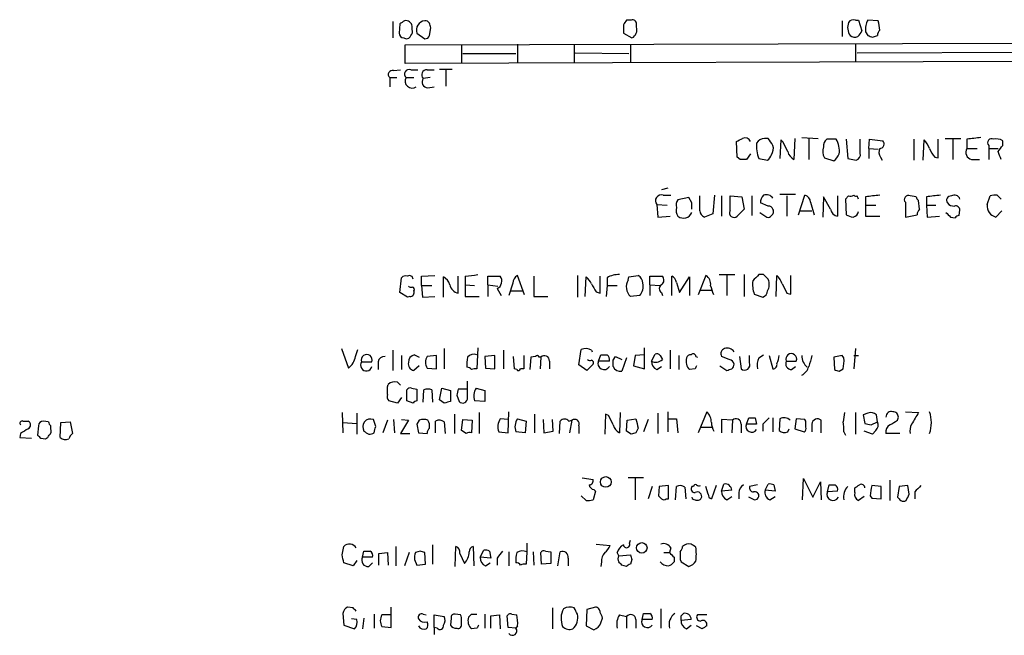
# Model space of a CAD drawing. Extents: x 13 to 1026, y 0 to 869.
# Drawn here: x 836 to 943, y 179 to 246 of the extents above; entities that cross this region are included whole.
import ezdxf

# ---------------------------------------------------------------- set-up
doc = ezdxf.new("R2010")
doc.units = 0
doc.header["$MEASUREMENT"] = 0
doc.layers.add('MAIN', color=5, linetype='CONTINUOUS')

msp = doc.modelspace()

# ---------------------------------------------------------------- linework, layer by layer
at = {"layer": 'MAIN'}
for p, q in [((876.9773, 245.5334), (876.9773, 243.7554)), ((877.7393, 245.2794), (877.6547, 244.2634)), ((902.0387, 245.1947), (902.0387, 244.2634)), ((902.8853, 245.7027), (902.3773, 245.7027)), ((903.478, 244.9407), (903.478, 245.2794)), ((925.83, 245.618), (925.83, 243.9247)), ((927.2693, 245.7027), (927.608, 245.7027)), ((927.608, 245.7027), (927.9467, 244.5174)), ((929.7247, 245.618), (928.624, 245.7027)), ((879.094, 244.6867), (879.094, 245.0254)), ((879.602, 244.2634), (880.4487, 243.6707)), ((880.9567, 244.0094), (881.126, 244.856)), ((902.0387, 244.2634), (902.97, 243.7554)), ((928.37, 244.4327), (928.624, 244.0094)), ((929.132, 243.84), (929.64, 244.0094)), ((878.1627, 243.7554), (878.4167, 243.6707)), ((878.332, 242.9934), (1000.3367, 243.332)), ((878.332, 240.9614), (878.332, 242.9934)), ((884.428, 242.9934), (884.428, 241.046)), ((890.524, 243.078), (890.524, 241.046)), ((896.7047, 243.078), (896.7047, 241.046)), ((902.8007, 243.078), (902.8007, 241.1307)), ((927.2693, 243.1627), (927.2693, 241.1307)), ((884.5973, 242.062), (890.3547, 242.062)), ((896.7893, 242.1467), (902.6313, 242.062)), ((927.4387, 242.1467), (951.5687, 242.2314)), ((1000.3367, 241.3847), (878.332, 240.9614)), ((877.062, 240.1994), (877.824, 240.284)), ((878.9247, 240.284), (879.6867, 240.284)), ((880.7027, 240.284), (881.4647, 240.284)), ((882.0573, 240.3687), (883.412, 240.3687)), ((882.7347, 240.284), (882.7347, 238.506)), ((876.6387, 239.4374), (876.6387, 238.4214)), ((876.6387, 239.4374), (877.4007, 239.4374)), ((878.4167, 239.4374), (879.2633, 239.4374)), ((881.0413, 239.4374), (880.2793, 239.3527)), ((880.7873, 238.3367), (881.4647, 238.4214)), ((914.4, 230.8014), (914.3153, 232.4947)), ((917.7867, 232.8334), (917.3633, 232.8334)), ((919.1413, 232.664), (919.0567, 230.632)), ((919.3953, 232.41), (919.1413, 232.664)), ((920.6653, 232.8334), (920.5807, 230.5474)), ((921.4273, 232.918), (923.2053, 232.8334)), ((922.1893, 232.8334), (922.1893, 230.5474)), ((925.1527, 232.7487), (924.1367, 232.7487)), ((926.2533, 232.7487), (926.4227, 230.632)), ((927.7773, 231.2247), (927.7773, 232.7487)), ((928.7087, 231.7327), (928.7933, 232.7487)), ((928.7933, 232.7487), (930.2327, 232.5794)), ((933.6193, 232.7487), (933.6193, 230.4627)), ((934.6353, 230.4627), (934.72, 232.664)), ((936.244, 230.7167), (936.244, 232.7487)), ((937.006, 232.8334), (938.6993, 232.8334)), ((937.8527, 232.7487), (937.8527, 230.5474)), ((939.3767, 232.7487), (939.3767, 231.7327)), ((943.2713, 232.0714), (943.2713, 232.5794)), ((928.7087, 231.7327), (928.7087, 230.632)), ((928.7087, 231.7327), (929.7247, 231.648)), ((939.3767, 231.7327), (940.4773, 231.7327)), ((941.7473, 232.0714), (941.7473, 231.7327)), ((941.7473, 231.7327), (941.7473, 230.5474)), ((941.7473, 231.7327), (942.7633, 231.7327)), ((914.7387, 230.5474), (914.4, 230.8014)), ((915.8393, 231.14), (915.416, 230.5474)), ((916.7707, 230.632), (917.702, 230.4627)), ((923.8827, 230.7167), (924.8987, 230.378)), ((926.4227, 230.632), (927.354, 230.4627)), ((929.9787, 230.8014), (930.148, 230.4627)), ((935.9053, 230.8014), (936.244, 230.7167)), ((939.8847, 230.5474), (940.7313, 230.5474)), ((906.8647, 227.4147), (906.1873, 227.2454)), ((906.3567, 226.6527), (907.2033, 226.6527)), ((909.1507, 226.3987), (907.9653, 226.1447)), ((909.4893, 225.806), (909.1507, 226.3987)), ((910.336, 224.9594), (910.336, 226.568)), ((911.9447, 226.6527), (911.7753, 224.6207)), ((912.7067, 226.568), (912.7067, 224.3667)), ((913.638, 224.9594), (913.638, 226.568)), ((913.638, 226.568), (914.908, 226.4834)), ((914.908, 226.4834), (915.162, 225.1287)), ((916.0087, 226.568), (916.0087, 224.4514)), ((920.75, 226.7374), (919.0567, 226.7374)), ((919.8187, 226.568), (919.8187, 224.3667)), ((921.0887, 224.536), (921.766, 226.6527)), ((922.3587, 225.8907), (922.782, 224.536)), ((923.798, 226.4834), (923.7133, 224.282)), ((924.56, 225.1287), (923.798, 226.4834)), ((925.322, 226.568), (925.322, 224.3667)), ((926.5073, 226.568), (926.1687, 226.2294)), ((926.1687, 226.2294), (926.2533, 224.536)), ((928.37, 226.4834), (928.37, 225.552)), ((932.688, 225.8907), (932.688, 224.282)), ((933.8733, 226.4834), (933.196, 226.568)), ((934.212, 225.1287), (934.1273, 226.06)), ((934.974, 226.4834), (934.974, 225.552)), ((941.578, 225.6367), (941.9167, 226.568)), ((942.6787, 226.6527), (943.102, 226.2294)), ((905.6793, 225.6367), (905.764, 224.282)), ((905.6793, 225.6367), (906.78, 225.552)), ((915.162, 225.1287), (914.4, 224.3667)), ((916.8553, 224.79), (917.6173, 224.282)), ((917.7867, 225.4674), (916.94, 225.806)), ((921.258, 224.9594), (922.528, 224.9594)), ((928.37, 225.552), (928.37, 224.3667)), ((928.37, 225.552), (929.4707, 225.552)), ((934.974, 225.552), (935.0587, 224.282)), ((934.974, 225.552), (935.99, 225.552)), ((938.53, 224.4514), (938.6147, 225.044)), ((943.1867, 224.9594), (942.5093, 224.282)), ((905.764, 224.282), (907.1187, 224.3667)), ((911.7753, 224.6207), (910.844, 224.282)), ((928.37, 224.3667), (929.894, 224.3667)), ((932.688, 224.282), (933.958, 224.536)), ((935.0587, 224.282), (936.4133, 224.3667)), ((937.5987, 224.282), (938.1067, 224.1974)), ((877.7393, 216.0694), (877.9087, 217.678)), ((880.11, 217.8474), (881.5493, 217.932)), ((880.11, 216.8314), (880.11, 217.8474)), ((882.4807, 215.5614), (882.4807, 217.7627)), ((884.0893, 215.9847), (884.0893, 217.8474)), ((884.8513, 217.8474), (884.8513, 216.916)), ((887.3067, 216.916), (887.3067, 217.8474)), ((887.3067, 217.8474), (888.6613, 217.8474)), ((891.286, 215.8154), (890.524, 217.932)), ((892.302, 217.8474), (892.302, 215.646)), ((897.0433, 217.932), (897.0433, 215.5614)), ((897.89, 215.646), (897.9747, 217.7627)), ((899.4987, 215.9847), (899.4987, 217.8474)), ((900.2607, 217.678), (900.2607, 216.8314)), ((902.5467, 217.424), (902.6313, 217.7627)), ((902.6313, 217.7627), (903.6473, 217.932)), ((904.9173, 216.916), (904.9173, 217.8474)), ((904.9173, 217.8474), (906.272, 217.8474)), ((907.288, 215.7307), (907.288, 217.8474)), ((908.1347, 216.0694), (909.2353, 217.7627)), ((909.2353, 217.7627), (909.2353, 215.7307)), ((911.0133, 217.932), (910.1667, 215.8154)), ((912.4527, 218.0167), (914.146, 218.0167)), ((913.2993, 217.932), (913.2993, 215.7307)), ((915.162, 218.0167), (915.162, 215.646)), ((917.2787, 218.0167), (916.7707, 218.0167)), ((918.6333, 215.646), (918.718, 217.932)), ((920.242, 215.9), (920.242, 217.932)), ((880.11, 216.8314), (880.1947, 215.5614)), ((880.11, 216.8314), (881.2107, 216.8314)), ((884.8513, 216.916), (884.8513, 215.646)), ((884.8513, 216.916), (885.8673, 216.8314)), ((887.3067, 216.916), (887.3067, 215.646)), ((887.3067, 216.916), (888.4073, 216.7467)), ((888.3227, 216.4927), (888.746, 215.7307)), ((890.016, 217.0854), (889.5927, 215.7307)), ((889.762, 216.2387), (891.032, 216.2387)), ((900.2607, 216.8314), (900.176, 215.646)), ((900.2607, 216.8314), (901.3613, 216.8314)), ((904.9173, 216.916), (904.9173, 215.7307)), ((904.9173, 216.916), (906.018, 216.8314)), ((907.796, 217.17), (908.1347, 216.0694)), ((910.336, 216.3234), (911.6907, 216.3234)), ((878.586, 215.5614), (877.7393, 216.0694)), ((878.84, 215.646), (878.586, 215.5614)), ((880.1947, 215.5614), (881.5493, 215.646)), ((884.8513, 215.646), (886.3753, 215.646)), ((892.302, 215.646), (893.826, 215.646)), ((899.0753, 216.154), (899.4987, 215.9847)), ((903.8167, 215.7307), (902.8007, 215.646)), ((906.1873, 216.0694), (906.272, 215.7307)), ((916.2627, 215.9), (917.194, 215.5614)), ((919.8187, 215.9847), (920.242, 215.9)), ((871.3893, 209.9734), (872.1513, 207.8567)), ((872.9133, 209.1267), (873.1673, 209.8887)), ((876.9773, 209.804), (876.9773, 207.6027)), ((882.5653, 209.9734), (882.5653, 207.772)), ((886.206, 210.058), (886.1213, 207.772)), ((889, 209.804), (889, 207.772)), ((897.2127, 208.1954), (897.4667, 209.8887)), ((898.5673, 209.804), (898.652, 209.6347)), ((904.3247, 207.772), (904.3247, 210.058)), ((907.1187, 209.804), (907.1187, 207.772)), ((927.2693, 209.9734), (927.1, 207.772)), ((877.9087, 209.2114), (877.9087, 207.6874)), ((879.348, 209.296), (879.856, 209.042)), ((881.7187, 209.2114), (880.7027, 209.1267)), ((881.7187, 207.772), (881.7187, 209.2114)), ((888.0687, 209.2114), (886.968, 209.1267)), ((886.968, 209.1267), (887.0527, 207.8567)), ((888.0687, 207.772), (888.0687, 209.2114)), ((890.1853, 207.772), (890.1007, 209.1267)), ((891.2013, 209.2114), (891.2013, 207.772)), ((891.9633, 209.042), (891.8787, 207.6874)), ((892.4713, 209.1267), (891.9633, 209.042)), ((893.064, 209.042), (892.8947, 209.042)), ((893.064, 209.042), (892.9793, 207.772)), ((899.3293, 208.6187), (899.5833, 209.296)), ((900.938, 208.7034), (901.192, 209.1267)), ((901.192, 209.1267), (901.8693, 208.788)), ((902.3773, 208.9574), (901.8693, 207.518)), ((903.3087, 209.2114), (903.1393, 208.1107)), ((904.3247, 209.296), (903.3087, 209.2114)), ((905.0867, 208.6187), (905.51, 209.3807)), ((906.018, 209.2114), (906.272, 208.788)), ((908.05, 209.2114), (908.05, 207.6874)), ((909.9127, 209.1267), (910.082, 209.042)), ((913.5533, 208.788), (912.7067, 209.1267)), ((914.654, 209.1267), (914.8233, 207.772)), ((915.7547, 208.4494), (915.7547, 209.2114)), ((916.7707, 208.9574), (917.2787, 209.296)), ((917.8713, 209.2114), (918.2947, 207.772)), ((925.83, 209.2114), (924.8987, 209.042)), ((924.8987, 209.042), (924.9833, 207.6874)), ((925.9993, 208.9574), (925.83, 209.2114)), ((927.1, 209.2114), (927.608, 209.2114)), ((873.5907, 208.534), (874.6913, 208.534)), ((875.3687, 208.534), (875.3687, 207.6874)), ((879.856, 208.1107), (879.2633, 207.6027)), ((880.7027, 207.8567), (881.7187, 207.772)), ((887.0527, 207.8567), (888.0687, 207.772)), ((890.4393, 207.6874), (890.1853, 207.772)), ((891.2013, 207.772), (890.8627, 207.772)), ((893.9953, 208.6187), (893.9953, 207.772)), ((898.0593, 207.6027), (897.2127, 208.1954)), ((898.7367, 208.28), (898.0593, 207.6027)), ((900.5147, 208.6187), (899.3293, 208.6187)), ((903.1393, 208.1107), (904.3247, 207.772)), ((905.6793, 207.6874), (906.1873, 208.026)), ((909.828, 207.772), (909.2353, 207.6874)), ((912.5373, 208.1107), (913.2993, 207.6027)), ((919.734, 208.6187), (920.8347, 208.6187)), ((920.3267, 207.6874), (920.75, 208.026)), ((925.4913, 207.518), (925.9147, 207.772)), ((876.3847, 205.8247), (876.4693, 206.0787)), ((877.4853, 206.3327), (877.824, 205.994)), ((878.5013, 204.3007), (878.5013, 205.486)), ((879.0093, 205.6554), (879.602, 205.5707)), ((879.602, 205.5707), (879.602, 204.3007)), ((880.2793, 204.1314), (880.364, 205.486)), ((881.2107, 205.486), (881.2953, 204.1314)), ((882.0573, 204.3854), (882.3113, 205.6554)), ((882.3113, 205.6554), (883.2427, 205.4014)), ((885.0207, 205.5707), (884.0893, 205.5707)), ((885.1053, 204.6394), (885.1053, 206.4174)), ((886.0367, 205.6554), (886.968, 205.4014)), ((877.9087, 204.6394), (877.4853, 204.0467)), ((883.2427, 205.4014), (883.2427, 204.216)), ((883.92, 204.8934), (884.174, 204.216)), ((886.968, 205.4014), (886.968, 204.216)), ((877.4853, 204.0467), (876.554, 204.3007)), ((879.1787, 204.0467), (878.5013, 204.3007)), ((882.5653, 204.0467), (882.0573, 204.3854)), ((886.968, 204.216), (885.8673, 204.3007)), ((871.474, 203.0307), (871.5587, 200.8294)), ((873.0827, 202.946), (873.0827, 200.66)), ((875.1147, 201.5067), (874.8607, 202.2687)), ((877.062, 202.2687), (877.1467, 200.8294)), ((877.9087, 202.2687), (878.6707, 202.184)), ((883.666, 202.8614), (883.666, 200.7447)), ((884.428, 201.0834), (884.5973, 202.2687)), ((884.5973, 202.2687), (885.6133, 202.184)), ((886.3753, 203.0307), (886.3753, 200.7447)), ((889.508, 202.2687), (888.6613, 202.3534)), ((889.508, 200.8294), (889.5927, 203.1154)), ((890.524, 202.3534), (891.4553, 202.0994)), ((892.3867, 202.8614), (892.3867, 200.8294)), ((893.318, 202.2687), (893.4027, 200.8294)), ((894.4187, 200.9987), (894.334, 202.2687)), ((900.0913, 202.8614), (900.0067, 200.66)), ((900.43, 202.692), (900.0913, 202.8614)), ((901.7, 203.0307), (901.6153, 200.8294)), ((902.462, 202.184), (903.3933, 202.3534)), ((904.748, 202.2687), (904.24, 200.914)), ((905.764, 202.946), (905.764, 200.7447)), ((906.8647, 203.1154), (906.8647, 200.914)), ((906.8647, 202.3534), (907.796, 202.3534)), ((907.796, 202.3534), (907.9653, 200.8294)), ((911.098, 203.1154), (910.1667, 200.8294)), ((913.892, 202.184), (912.7067, 202.2687)), ((912.7067, 202.2687), (912.7067, 200.8294)), ((915.416, 201.7607), (915.67, 202.438)), ((916.3473, 202.438), (916.5167, 201.7607)), ((918.2947, 202.438), (918.2947, 200.914)), ((919.0567, 202.3534), (918.972, 201.0834)), ((920.8347, 202.3534), (920.6653, 201.2527)), ((921.766, 202.2687), (920.8347, 202.3534)), ((921.8507, 202.0994), (921.766, 202.2687)), ((927.2693, 203.0307), (927.2693, 200.66)), ((928.624, 202.946), (928.116, 202.7767)), ((928.116, 202.7767), (928.2853, 201.8454)), ((929.64, 202.0147), (929.5553, 202.7767)), ((931.8413, 202.184), (931.926, 202.5227)), ((932.688, 203.1154), (934.1273, 203.0307)), ((836.7607, 202.0994), (837.3533, 202.0994)), ((838.454, 201.5914), (838.3693, 200.5754)), ((839.5547, 202.0147), (838.962, 202.0994)), ((839.8087, 201.2527), (839.8087, 201.5914)), ((840.8247, 200.3214), (840.9093, 201.93)), ((840.9093, 201.93), (841.9253, 202.0147)), ((841.9253, 202.0147), (842.1793, 200.7447)), ((871.5587, 201.93), (873.0827, 201.8454)), ((876.3847, 202.184), (875.8767, 200.8294)), ((878.6707, 202.184), (877.824, 200.7447)), ((879.856, 202.184), (879.602, 201.7607)), ((879.602, 201.7607), (879.7713, 200.8294)), ((881.634, 200.8294), (881.634, 202.0994)), ((882.5653, 202.0147), (882.65, 200.7447)), ((885.6133, 202.184), (885.5287, 200.8294)), ((891.4553, 202.0994), (891.3707, 200.8294)), ((895.096, 200.7447), (895.1807, 202.0994)), ((896.112, 202.0994), (896.4507, 202.184)), ((896.4507, 202.184), (896.1967, 200.8294)), ((897.2127, 201.5914), (897.2127, 200.7447)), ((902.3773, 200.9987), (902.462, 202.184)), ((903.6473, 201.3374), (903.3933, 200.8294)), ((910.4207, 201.422), (911.6907, 201.422)), ((913.892, 202.184), (913.8073, 200.8294)), ((914.8233, 201.7607), (914.8233, 200.8294)), ((916.5167, 201.7607), (915.416, 201.7607)), ((917.194, 201.7607), (917.194, 200.9987)), ((919.9033, 200.914), (920.0727, 201.2527)), ((920.6653, 201.2527), (921.6813, 200.914)), ((922.528, 201.7607), (922.528, 200.914)), ((923.544, 200.8294), (923.544, 202.184)), ((928.9627, 201.676), (929.64, 202.0147)), ((836.5067, 200.7447), (836.422, 200.3214)), ((836.422, 200.3214), (837.692, 200.2367)), ((838.708, 200.2367), (839.216, 200.152)), ((877.824, 200.7447), (878.84, 200.7447)), ((879.7713, 200.8294), (880.7027, 200.7447)), ((884.936, 200.7447), (884.428, 201.0834)), ((888.492, 200.914), (889.508, 200.8294)), ((891.3707, 200.8294), (890.3547, 200.914)), ((893.4027, 200.8294), (894.4187, 200.9987)), ((902.8853, 200.66), (902.3773, 200.9987)), ((925.9993, 200.914), (926.1687, 200.5754)), ((929.132, 200.66), (928.2007, 200.9987)), ((929.4707, 201.0834), (929.132, 200.66)), ((932.0953, 200.7447), (930.5713, 200.7447)), ((897.5513, 195.9187), (898.7367, 195.7494)), ((904.24, 195.9187), (902.5467, 195.9187)), ((903.3087, 195.834), (903.3087, 193.548)), ((905.1713, 194.9874), (904.748, 193.6327)), ((905.9333, 194.9874), (905.8487, 193.9714)), ((906.9493, 195.072), (905.9333, 194.9874)), ((906.9493, 193.6327), (906.9493, 195.072)), ((907.7113, 193.548), (907.796, 194.9874)), ((908.7273, 194.9027), (908.812, 193.6327)), ((909.6587, 194.9874), (909.4893, 194.9874)), ((911.2673, 194.1407), (911.0133, 194.9874)), ((912.114, 195.072), (911.606, 193.6327)), ((912.7067, 194.4794), (912.9607, 195.2414)), ((916.6013, 195.1567), (915.7547, 194.9874)), ((917.448, 194.564), (917.7867, 195.2414)), ((918.3793, 195.1567), (918.5487, 194.4794)), ((921.512, 193.548), (921.5967, 195.834)), ((921.5967, 195.834), (922.6127, 193.802)), ((922.6127, 193.802), (923.4593, 195.4954)), ((923.4593, 195.4954), (923.544, 193.548)), ((924.2213, 194.3947), (924.3907, 195.1567)), ((927.1847, 194.31), (927.1847, 194.818)), ((930.0633, 194.9874), (929.0473, 195.072)), ((930.0633, 193.6327), (930.0633, 194.9874)), ((930.9947, 195.6647), (930.9947, 193.4634)), ((932.0107, 194.9874), (931.8413, 193.802)), ((932.942, 195.072), (932.0107, 194.9874)), ((933.1113, 194.1407), (932.942, 195.072)), ((897.9747, 193.4634), (897.4667, 193.9714)), ((898.9907, 194.4794), (898.7367, 193.548)), ((898.8213, 194.6487), (898.9907, 194.4794)), ((913.8073, 194.564), (912.7067, 194.4794)), ((913.2993, 193.548), (913.8073, 193.8867)), ((914.5693, 194.31), (914.5693, 193.6327)), ((916.2627, 193.548), (915.67, 193.802)), ((918.5487, 194.4794), (917.448, 194.564)), ((917.956, 193.548), (918.5487, 193.8867)), ((925.322, 194.4794), (924.2213, 194.3947)), ((928.2007, 193.8867), (927.608, 193.4634)), ((928.878, 193.9714), (929.0473, 193.7174)), ((929.0473, 193.7174), (930.0633, 193.6327)), ((933.704, 194.3947), (933.704, 193.6327)), ((906.6953, 193.6327), (906.9493, 193.6327)), ((871.474, 187.5367), (871.6433, 188.468)), ((877.316, 188.468), (877.316, 186.3514)), ((881.2953, 188.6374), (881.2953, 186.5207)), ((883.7507, 186.2667), (883.8353, 188.468)), ((885.698, 188.468), (885.7827, 186.3514)), ((891.54, 188.8067), (891.54, 187.8754)), ((899.0753, 188.722), (900.5993, 188.5527)), ((902.716, 188.8067), (902.8007, 189.1454)), ((873.6753, 187.2827), (873.8447, 187.96)), ((874.776, 187.2827), (873.6753, 187.2827)), ((875.4533, 187.706), (876.3847, 187.7907)), ((875.4533, 186.436), (875.4533, 187.706)), ((876.3847, 187.7907), (876.4693, 186.436)), ((878.7553, 187.7907), (878.2473, 186.3514)), ((879.9407, 187.96), (879.4327, 187.7907)), ((880.5333, 186.5207), (880.4487, 187.7907)), ((884.2587, 187.706), (884.7667, 186.6054)), ((886.46, 187.2827), (886.8833, 188.0447)), ((887.6453, 187.198), (886.46, 187.2827)), ((887.476, 187.96), (887.6453, 187.198)), ((889.5927, 187.8754), (889.5927, 186.3514)), ((891.54, 187.8754), (891.4553, 186.5207)), ((892.2173, 187.8754), (892.302, 186.436)), ((893.1487, 186.5207), (893.064, 187.7907)), ((893.572, 187.96), (894.1647, 187.8754)), ((894.1647, 187.8754), (894.1647, 186.6054)), ((894.9267, 186.3514), (895.1807, 187.8754)), ((901.5307, 187.452), (901.3613, 187.7907)), ((901.5307, 187.452), (902.8007, 187.5367)), ((906.4413, 187.7907), (907.034, 187.7907)), ((907.2033, 188.2987), (907.034, 187.7907)), ((907.542, 187.2827), (907.542, 186.7747)), ((872.6593, 186.3514), (871.6433, 186.69)), ((873.0827, 186.944), (872.6593, 186.3514)), ((874.3527, 186.2667), (874.776, 186.69)), ((879.348, 187.0287), (879.602, 186.436)), ((879.602, 186.436), (880.5333, 186.5207)), ((887.0527, 186.3514), (887.5607, 186.69)), ((888.3227, 187.198), (888.3227, 186.436)), ((894.1647, 186.6054), (893.1487, 186.5207)), ((896.0273, 187.198), (896.0273, 186.3514)), ((899.668, 186.7747), (899.5833, 186.2667)), ((902.3773, 186.2667), (901.8693, 186.436)), ((902.97, 187.0287), (902.8007, 186.5207)), ((908.2193, 187.0287), (908.304, 186.7747)), ((908.304, 186.7747), (909.1507, 186.2667)), ((871.5587, 181.1867), (871.6433, 179.9167)), ((872.6593, 181.7794), (872.0667, 181.864)), ((874.9453, 181.102), (874.9453, 179.578)), ((876.7233, 181.0174), (875.792, 181.0174)), ((876.808, 179.6627), (876.808, 181.864)), ((880.2793, 181.102), (880.618, 181.0174)), ((881.4647, 179.6627), (881.4647, 181.0174)), ((881.4647, 181.0174), (882.5653, 180.848)), ((884.3433, 181.0174), (883.7507, 181.102)), ((885.5287, 181.102), (886.1213, 181.102)), ((886.968, 181.102), (886.968, 179.578)), ((887.6453, 180.9327), (888.5767, 181.0174)), ((887.6453, 179.578), (887.6453, 180.9327)), ((888.5767, 181.0174), (888.6613, 179.4934)), ((889.508, 179.6627), (889.4233, 180.9327)), ((889.9313, 181.102), (890.4393, 181.0174)), ((894.334, 181.7794), (894.334, 179.4934)), ((898.0593, 181.61), (897.9747, 179.832)), ((898.9907, 181.864), (898.0593, 181.61)), ((901.6153, 181.0174), (902.3773, 180.848)), ((904.0707, 180.5094), (904.24, 181.1867)), ((906.1027, 181.6947), (906.1027, 179.578)), ((908.304, 180.9327), (908.558, 181.1867)), ((911.098, 181.0174), (910.082, 181.0174)), ((871.6433, 179.9167), (872.8287, 179.4934)), ((873.0827, 180.5094), (872.49, 180.594)), ((873.8447, 180.6787), (873.6753, 179.4934)), ((883.3273, 180.6787), (883.2427, 179.9167)), ((884.428, 180.086), (884.428, 180.4247)), ((890.524, 179.832), (890.3547, 179.578)), ((897.9747, 179.832), (898.8213, 179.4087)), ((899.5833, 180.1707), (899.7527, 180.6787)), ((902.3773, 180.848), (902.3773, 179.578)), ((903.3933, 180.5094), (903.3933, 179.578)), ((905.1713, 180.5094), (904.0707, 180.5094)), ((909.4047, 180.5094), (908.304, 180.4247)), ((908.8967, 179.4934), (909.4047, 179.9167)), ((910.59, 179.4934), (909.9973, 179.832)), ((875.792, 179.7474), (876.808, 179.6627)), ((881.4647, 179.6627), (881.4647, 178.9007)), ((881.8033, 179.578), (881.4647, 179.6627)), ((886.1213, 179.578), (885.5287, 179.4934)), ((890.3547, 179.578), (889.508, 179.6627))]:
    msp.add_line(p, q, dxfattribs=at)
for centre, radius in [((900.1246, 195.4754), 0.5826), ((904.0384, 188.3038), 0.5713)]:
    msp.add_circle(centre, radius, dxfattribs=at)
for centre, radius, start, end in [((962.6432, 118.4488), 152.6259, 123.57026, 123.799443), ((878.3936, 244.9258), 0.7074, 8.093451, 101.934121), ((880.5178, 244.6329), 0.9875, 94.01245, 201.972715), ((880.4911, 245.0677), 0.5519, 32.471989, 94.405871), ((754.0489, 202.7875), 133.8594, 18.316973, 18.54617), ((1029.2079, 160.7988), 152.6259, 146.200557, 146.42974), ((903.0229, 245.2688), 0.4552, 1.334268, 107.595058), ((928.0059, 244.8955), 1.5975, 159.738651, 213.689073), ((927.0576, 245.0676), 0.6694, 71.565051, 145.296185), ((930.1199, 244.7431), 1.7772, 147.320367, 190.058591), ((926.7618, 244.6022), 3.1322, 359.996342, 18.923755), ((878.2049, 244.3056), 0.5518, 184.385964, 265.614036), ((878.4844, 244.1194), 0.4538, 261.419912, 345.972943), ((878.5015, 244.475), 0.6292, 312.268789, 19.661787), ((880.5164, 244.1194), 0.4538, 261.419912, 345.972943), ((902.4833, 244.6655), 1.0321, 298.13682, 15.464975), ((927.1649, 244.616), 0.7787, 231.172412, 297.404188), ((926.846, 244.8561), 1.1516, 306.024081, 342.896174), ((971.228, 370.9246), 133.8752, 251.443679, 251.672862), ((930.597, 243.95), 0.9588, 137.155503, 176.448267), ((876.9266, 239.7761), 0.4445, 72.262204, 229.634972), ((878.7364, 239.8213), 0.4996, 67.855685, 230.213518), ((880.6553, 239.7437), 0.5425, 84.986332, 226.120374), ((879.0842, 239.0564), 0.7686, 150.282858, 304.295835), ((880.7874, 238.9717), 0.6351, 143.135515, 269.990977), ((829.984, 402.004), 189.3282, 296.45046, 296.679656), ((915.2466, 232.2407), 0.6448, 23.197424, 113.189256), ((920.0285, 231.9864), 3.5281, 174.486226, 202.574644), ((917.448, 231.7328), 1.1039, 94.400696, 147.530798), ((727.5292, 105.4447), 228.9668, 33.57549, 33.804659), ((665.6493, 104.902), 283.9812, 26.45046, 26.679643), ((924.7835, 231.9989), 0.9902, 130.782042, 185.615598), ((923.128, 231.4826), 2.388, 351.751477, 32.018863), ((929.885, 232.2274), 0.4948, 271.042258, 45.352106), ((932.845, 230.8165), 2.6323, 20.368798, 44.576735), ((982.4634, -148.1636), 383.3414, 96.224367, 96.453552), ((942.0577, 232.3677), 0.4292, 62.587157, 223.668658), ((942.5517, 231.3943), 1.3865, 58.733619, 102.344134), ((917.1938, 231.7328), 1.1518, 323.974821, 17.096146), ((921.1589, 231.7044), 1.2934, 193.885827, 243.446835), ((925.2037, 231.4068), 1.4904, 160.593658, 207.582894), ((927.1665, 231.0654), 0.6312, 287.280921, 14.617437), ((930.7513, 231.3412), 0.9425, 155.455419, 214.941222), ((937.7818, 232.6496), 2.6338, 200.372473, 224.564679), ((940.0257, 231.3094), 0.7748, 146.886234, 259.516601), ((773.6673, 358.7327), 211.6804, 323.018218, 323.247401), ((731.2913, 146.2992), 227.9507, 21.690305, 21.919497), ((915.0773, 61.2475), 169.3002, 89.885375, 90.114591), ((917.0254, 231.3934), 1.1506, 306.016391, 342.917772), ((923.6697, 231.9452), 1.9916, 308.103582, 336.153182), ((906.1451, 226.06), 0.6294, 70.352912, 222.263279), ((908.7271, 225.5521), 0.9651, 142.120851, 195.264491), ((917.9255, 225.9029), 0.9903, 130.782042, 185.615598), ((917.5751, 225.8486), 0.857, 32.892696, 110.234435), ((921.6178, 225.9259), 0.7418, 357.279935, 78.474956), ((926.6765, 227.5002), 0.9474, 259.712463, 296.551529), ((927.3117, 226.7797), 0.2469, 210.959776, 300.959776), ((842.8834, 184.0787), 94.6305, 26.45046, 26.67967), ((971.4567, -154.4289), 383.3414, 96.224367, 96.453552), ((932.9984, 226.187), 0.4292, 62.587157, 223.668658), ((934.4241, 226.526), 0.5525, 184.422569, 237.506537), ((978.0607, -154.4289), 383.3414, 96.224367, 96.453552), ((937.624, 226.1023), 0.4694, 82.743283, 219.145968), ((938.028, 226.0659), 0.609, 15.571949, 124.470246), ((942.4669, 225.0878), 1.5791, 82.29219, 110.390429), ((909.0453, 225.0441), 1.2748, 168.512021, 212.096851), ((908.5726, 225.1351), 0.9794, 231.679146, 339.3707), ((740.1893, 225.4674), 169.3003, 359.885375, 0.114591), ((911.1464, 225.038), 0.8142, 185.539741, 248.198591), ((914.0613, 224.7175), 0.4876, 150.253661, 313.994623), ((917.8542, 225.0184), 0.4541, 14.057665, 98.549485), ((917.8714, 224.8747), 0.4936, 300.955794, 30.965747), ((925.449, 225.2557), 0.898, 188.130102, 261.869898), ((926.846, 225.044), 0.7806, 282.526419, 347.473581), ((934.9149, 224.4767), 0.9587, 137.151439, 176.453861), ((1064.3446, 351.5359), 179.6053, 224.885409, 225.114592), ((937.9951, 226.4335), 0.9665, 220.484912, 271.594926), ((938.1537, 225.0252), 0.4614, 2.33528, 106.58506), ((942.7858, 225.4695), 1.2193, 172.118436, 256.892673), ((917.7866, 224.6207), 0.3787, 243.441716, 333.441716), ((927.1002, 225.8066), 1.527, 236.315136, 266.812677), ((938.5727, 223.9005), 0.5525, 94.432107, 147.497791), ((878.3744, 217.2545), 0.6295, 70.359033, 137.717127), ((878.7977, 217.5299), 0.3816, 356.815173, 123.694232), ((881.9022, 216.6057), 1.2936, 13.879402, 63.434949), ((882.8129, 239.663), 21.9106, 275.338088, 278.908732), ((887.9113, 217.3152), 0.9196, 296.57341, 35.359512), ((891.1166, 217.0007), 1.1039, 122.469202, 175.599304), ((896.7473, 216.1967), 1.9897, 23.83384, 51.91135), ((901.4969, 215.6119), 2.4077, 87.181326, 120.893153), ((903.7907, 216.6946), 1.4421, 149.615437, 226.646526), ((903.0554, 217.0011), 1.1031, 4.382771, 57.550319), ((905.8304, 217.418), 0.616, 305.411159, 44.197517), ((906.9856, 217.0914), 0.8142, 5.539741, 68.198591), ((910.376, 216.9703), 1.1537, 353.085038, 56.468333), ((919.4168, 217.0009), 3.3407, 174.184452, 199.240916), ((1085.7444, 48.3407), 239.462, 134.881179, 135.110379), ((790.5577, 90.7877), 179.5701, 44.885386, 45.114614), ((916.5251, 216.955), 1.3777, 328.673933, 23.696052), ((916.843, 216.0845), 2.6323, 20.368798, 44.576735), ((878.9671, 217.1277), 0.4827, 232.11877, 285.242626), ((878.8738, 216.0694), 0.4247, 265.43576, 23.492649), ((879.0729, 216.4081), 0.2548, 318.340322, 85.249431), ((884.3854, 217.2121), 1.2626, 193.562981, 256.437019), ((1110.4924, 343.575), 246.8467, 210.848166, 211.077353), ((902.6313, 216.7467), 1.5612, 319.400298, 12.530002), ((906.413, 216.4927), 0.4797, 118.066164, 241.933836), ((657.6982, 131.6509), 267.7347, 18.322049, 18.551239), ((916.8919, 216.3172), 0.8139, 291.787031, 354.465227), ((1173.5645, 343.4926), 283.981, 206.45046, 206.679643), ((897.9323, 208.7461), 1.2338, 59.02589, 112.170487), ((913.1935, 209.4231), 0.5699, 105.072595, 211.33616), ((913.3415, 209.1689), 0.8573, 32.907883, 110.212647), ((870.9488, 209.4418), 1.9896, 307.184944, 350.887543), ((874.141, 208.751), 0.5915, 338.479177, 201.520823), ((876.0953, 208.386), 0.7415, 87.263766, 168.48701), ((879.4608, 208.5115), 0.7925, 98.182242, 184.494074), ((881.7609, 208.4917), 1.2341, 149.033059, 210.966941), ((888.368, 208.2377), 3.3604, 166.151915, 185.058586), ((885.7826, 208.4919), 0.8726, 67.158383, 140.916652), ((892.6618, 208.9785), 0.2414, 15.250955, 142.11877), ((893.4549, 208.666), 0.5424, 354.997777, 136.113052), ((898.4402, 209.1687), 0.4824, 232.11564, 285.278039), ((898.5461, 208.4493), 0.255, 318.386991, 85.23076), ((899.922, 378.6459), 169.3502, 269.885409, 270.114592), ((899.9136, 208.7795), 0.6223, 345.023504, 56.097982), ((731.588, 208.3647), 169.3503, 359.885409, 0.114591), ((905.5695, 209.4724), 0.9808, 240.51018, 315.747707), ((905.6793, 209.0419), 0.3787, 26.585347, 116.55152), ((910.1255, 208.6049), 1.2784, 163.993655, 225.865219), ((909.3369, 208.8474), 0.4537, 81.405541, 165.969882), ((909.6285, 209.1207), 0.2843, 1.209443, 141.928805), ((913.4688, 208.1955), 0.5985, 8.116564, 81.883436), ((918.4639, 208.1106), 1.8931, 153.429535, 190.303222), ((916.4081, 209.5191), 2.5823, 333.445864, 353.156522), ((920.2844, 208.8356), 0.5915, 338.488188, 201.508261), ((923.1384, 209.2367), 1.7113, 180.847103, 229.191712), ((1218.715, 123.9419), 308.2168, 163.939379, 164.168557), ((923.0345, 208.5733), 2.9896, 344.452909, 7.381749), ((874.0873, 208.1637), 0.6195, 143.28919, 347.157199), ((879.3629, 208.3031), 0.7074, 168.065879, 261.906549), ((885.0628, 207.3905), 0.5525, 32.507782, 94.370073), ((885.9518, 206.8412), 0.9461, 79.679445, 116.565051), ((890.6298, 207.8356), 0.2414, 217.88123, 344.726148), ((899.9361, 208.3506), 0.6634, 156.162913, 330.707168), ((901.7001, 208.3155), 0.8153, 200.800353, 281.978424), ((906.0383, 208.57), 0.9528, 177.070332, 247.86583), ((994.6176, 165.6014), 94.6976, 153.327176, 153.556278), ((871.2308, 334.6798), 133.8594, 288.316974, 288.54617), ((913.511, 208.2376), 0.5519, 302.471989, 4.405871), ((915.1966, 208.2377), 0.5968, 231.284721, 20.772874), ((918.2759, 208.2329), 0.4613, 272.335786, 16.600508), ((920.3407, 208.3505), 0.6633, 156.151522, 268.790497), ((920.7437, 208.4315), 1.5014, 297.08386, 344.330854), ((967.5873, 334.6026), 133.8752, 251.443679, 251.672862), ((664.7347, 205.4014), 211.6504, 359.885382, 0.114591), ((877.2228, 205.2236), 1.1397, 76.684351, 131.38597), ((878.84, 205.3166), 0.3787, 63.44848, 153.428183), ((880.7873, 204.4703), 1.1004, 67.370923, 112.624271), ((1053.3119, 162.9115), 174.5167, 165.851148, 166.080355), ((887.2224, 204.8192), 1.4509, 144.807078, 200.93828), ((876.9772, 204.7663), 0.6292, 160.338213, 227.731211), ((884.565, 204.592), 0.5425, 223.879626, 5.013668), ((879.6443, 203.7505), 0.5518, 94.396316, 147.536771), ((925.2304, 34.7756), 174.5652, 103.917664, 104.146839), ((874.5702, 201.4597), 0.8596, 70.247533, 212.43285), ((880.3216, 201.0422), 1.2331, 67.811183, 112.184515), ((889.9904, 201.4674), 1.5973, 146.311922, 200.270564), ((891.834, 201.4697), 1.5802, 145.997179, 200.588721), ((895.6463, 201.6761), 0.6293, 42.269402, 137.724474), ((896.7471, 201.7789), 0.502, 338.065049, 126.191859), ((646.684, 75.184), 283.9812, 26.45046, 26.679643), ((1157.5083, 265.3424), 261.8054, 193.921647, 194.15084), ((909.9079, 201.9038), 1.6983, 0.883947, 45.512898), ((914.2829, 201.808), 0.5424, 354.997777, 136.113052), ((916.0087, 371.7379), 169.3002, 269.885375, 270.114592), ((1086.8825, 32.7495), 239.4973, 134.885425, 135.114575), ((919.4915, 201.5185), 0.9414, 44.987089, 117.509641), ((923.1406, 201.7214), 0.6138, 48.910671, 176.329346), ((1180.0032, 160.1971), 257.5067, 170.424926, 170.654106), ((928.9627, 202.1633), 0.8529, 45.988088, 113.39972), ((931.1679, 202.5419), 0.5969, 73.912199, 181.843278), ((931.3474, 202.5368), 0.5788, 358.604026, 91.395974), ((1251.2681, 11.8826), 370.2916, 148.921657, 149.150824), ((932.0105, 201.9301), 3.5085, 340.253242, 19.745221), ((836.7043, 201.8454), 0.2603, 77.480746, 220.60607), ((963.9299, -10.6511), 246.8296, 120.851159, 121.080342), ((837.1275, 201.6761), 0.4798, 298.071082, 61.923298), ((839.0468, 201.5067), 0.5987, 98.142282, 171.868545), ((840.1049, 202.057), 0.5518, 184.396316, 237.536771), ((839.2158, 201.0411), 0.6295, 312.282873, 19.640967), ((705.6815, 243.5239), 174.5653, 345.843219, 346.07237), ((881.6588, 200.6857), 0.9579, 137.132054, 176.468811), ((879.8134, 201.5489), 1.1627, 349.519291, 33.109188), ((882.0299, 201.2898), 0.9012, 53.550995, 116.058953), ((902.1938, 201.9865), 1.2937, 193.888001, 243.43693), ((913.8629, 202.0452), 2.2598, 182.922039, 207.586725), ((915.9894, 201.5071), 0.627, 156.141432, 327.255439), ((921.5119, 201.2527), 0.3787, 296.571817, 26.55152), ((752.5007, 201.7607), 169.3503, 359.885409, 0.114591), ((922.6516, 201.2103), 3.3608, 354.942015, 13.848109), ((970.974, 371.1106), 174.5653, 255.845177, 256.07436), ((928.9426, 201.6604), 0.7822, 312.46635, 26.931928), ((931.404, 200.928), 0.8526, 118.687149, 192.414375), ((804.4312, 413.5579), 246.8041, 300.851156, 301.080363), ((934.8045, 200.9988), 1.6284, 152.103644, 188.977017), ((923.1886, 285.056), 119.7133, 224.885375, 225.114625), ((838.9194, 200.8718), 0.7785, 292.394546, 337.621867), ((841.3992, 200.8353), 0.7708, 221.813173, 297.572295), ((842.8572, 199.813), 1.1522, 126.039438, 162.889228), ((958.7813, 327.8408), 152.6537, 236.192759, 236.421922), ((874.3526, 201.7815), 1.1215, 270.005109, 301.903034), ((885.3595, 199.8972), 0.9474, 79.712462, 116.551528), ((945.4893, 73.7448), 133.8752, 108.327138, 108.556321), ((919.5647, 201.6971), 0.8532, 225.997256, 293.382889), ((898.2945, 195.6177), 0.4614, 272.33528, 16.58506), ((898.9061, 195.2414), 0.5988, 188.131456, 261.857718), ((908.1919, 194.1778), 0.9012, 53.550995, 116.058953), ((909.8281, 194.7334), 0.4234, 143.140927, 269.986468), ((909.8703, 194.9874), 0.2116, 53.124688, 180), ((910.2937, 195.538), 0.483, 232.140624, 285.244715), ((913.1178, 194.57), 0.6895, 359.501427, 103.169627), ((915.6703, 194.2252), 1.1042, 122.481141, 175.595723), ((916.1968, 194.8556), 0.4613, 163.399492, 267.664214), ((917.9559, 194.3096), 0.947, 63.443066, 100.291859), ((924.7294, 364.5066), 169.3502, 269.885409, 270.114558), ((924.7207, 194.6402), 0.6224, 345.028262, 56.082701), ((927.5573, 193.8717), 1.5913, 135.481209, 191.737152), ((842.7714, 321.9758), 152.6261, 303.578069, 303.807272), ((927.9044, 194.8393), 0.3815, 356.799343, 123.702563), ((933.0417, 193.8942), 4.1644, 163.571172, 178.937789), ((1103.3925, 25.3835), 239.4973, 134.885425, 135.114575), ((990.6804, 278.4395), 119.7133, 224.876948, 225.106165), ((909.7858, 193.8445), 0.2995, 188.157154, 278.100341), ((910.0821, 193.917), 0.468, 334.749344, 122.88529), ((910.082, 193.9713), 0.4936, 239.034253, 329.044206), ((911.7161, 194.073), 0.4539, 171.421795, 255.960695), ((913.6583, 194.4306), 0.9529, 177.064327, 247.86583), ((916.3086, 193.9473), 0.4661, 352.528841, 106.27299), ((916.3302, 193.997), 0.4541, 261.450515, 345.942335), ((918.2241, 194.317), 0.8145, 162.345915, 250.779678), ((924.8281, 194.1266), 0.6634, 156.162913, 330.707168), ((927.862, 194.1195), 0.7036, 164.290627, 248.83678), ((1016.6481, 278.2951), 119.7133, 224.893835, 225.123052), ((763.597, 278.462), 189.3282, 333.323768, 333.552924), ((898.1865, 195.0298), 1.5806, 262.299482, 290.370222), ((906.4413, 193.9712), 0.4232, 233.116564, 306.883436), ((932.4764, 193.9291), 0.552, 237.524828, 302.466416), ((872.2516, 187.8307), 0.881, 32.088109, 133.666283), ((883.648, 187.8653), 0.6311, 345.380272, 72.736416), ((885.9173, 187.8638), 0.6427, 109.948836, 178.965828), ((898.7793, 189.3567), 1.9897, 308.08865, 336.16616), ((902.6174, 187.4801), 1.2939, 116.567031, 166.110889), ((902.3879, 188.6797), 0.3518, 186.906817, 21.16028), ((906.3884, 187.8225), 0.9438, 30.300571, 107.620936), ((907.5178, 188.5268), 0.9573, 317.120783, 356.478547), ((909.2033, 187.6259), 1.1144, 79.58847, 130.921376), ((825.0087, 61.5527), 152.6261, 56.200547, 56.42973), ((904.5734, 187.6214), 5.3934, 351.87786, 8.12214), ((659.9125, 144.7941), 215.836, 11.192728, 11.421942), ((874.3019, 186.9666), 0.7018, 153.230491, 274.151351), ((874.1834, 357.3099), 169.3502, 269.885409, 270.114558), ((874.1749, 187.4435), 0.6223, 345.023504, 56.097982), ((880.9129, 187.2405), 1.5791, 159.609571, 187.70781), ((837.8722, 60.8829), 133.8594, 71.45383, 71.683027), ((883.4179, 187.8815), 1.8568, 316.586475, 359.811771), ((887.4115, 187.234), 0.9527, 177.070024, 247.876971), ((887.0528, 187.1144), 0.9456, 63.413271, 100.325982), ((900.6798, 178.1995), 15.2863, 140.318964, 143.937712), ((893.7024, 186.9863), 3.3608, 166.151891, 185.057985), ((891.0663, 186.8372), 1.1412, 65.474186, 123.328014), ((893.4026, 187.6215), 0.3785, 63.414641, 153.448488), ((895.4346, 187.325), 0.6061, 347.905903, 114.763917), ((901.0431, 186.8807), 1.3792, 138.715594, 184.407945), ((902.1228, 187.1133), 0.6821, 150.229073, 209.763636), ((1029.8927, 229.6102), 133.8752, 198.317001, 198.54617), ((1034.2879, 314.5366), 179.6053, 224.885409, 225.114592), ((1119.8691, 187.452), 211.6502, 179.885381, 180.114592), ((890.3971, 186.1397), 0.5519, 32.471989, 94.405871), ((891.2859, 185.5908), 0.9452, 79.675635, 116.597581), ((817.0375, 101.9679), 119.7134, 44.876914, 45.106131), ((902.8428, 185.9706), 0.5517, 94.376403, 147.539959), ((906.9975, 187.6937), 1.3432, 223.174758, 267.943477), ((906.6113, 187.4513), 1.1506, 287.082228, 323.98361), ((908.346, 188.0874), 1.9906, 293.844128, 321.910186), ((872.3688, 181.1082), 0.8139, 111.787031, 174.465227), ((788.1287, 96.9101), 119.7841, 44.885442, 45.114558), ((876.8502, 180.3824), 1.2341, 149.033059, 210.966941), ((880.11, 180.7633), 0.3787, 63.441716, 206.558284), ((883.6518, 180.7775), 0.3392, 73.050006, 196.933836), ((883.4977, 180.5942), 0.9456, 349.674018, 26.586729), ((800.6969, 265.6202), 119.7487, 314.87695, 315.106099), ((889.7619, 180.7634), 0.3786, 63.421413, 153.434949), ((887.5617, 180.2161), 2.9871, 352.61209, 15.560458), ((897.6564, 180.6264), 2.3892, 153.440311, 201.585881), ((896.2026, 180.4697), 1.4026, 69.024663, 119.1526), ((895.439, 180.7241), 1.6482, 311.694453, 13.254652), ((727.524, 96.7907), 189.3283, 26.443693, 26.672876), ((898.964, 181.3271), 0.5376, 354.052916, 87.15303), ((898.7952, 180.6191), 0.9594, 3.561805, 42.837328), ((903.1678, 180.0013), 1.8554, 146.795544, 193.187651), ((902.8249, 180.4973), 0.5686, 1.219518, 141.920872), ((904.5787, 350.4866), 169.3002, 269.885375, 270.114592), ((904.5705, 180.6703), 0.622, 345.007463, 56.11578), ((908.5579, 179.9301), 1.564, 126.540194, 193.009993), ((781.304, 180.6787), 127.0003, 359.885409, 0.114591), ((908.7152, 180.5153), 0.6896, 359.509736, 103.177718), ((910.4206, 180.7633), 0.4233, 143.113861, 270.013536), ((871.9736, 180.2469), 1.1397, 318.61403, 13.315649), ((880.4487, 181.007), 0.7934, 211.369997, 288.672462), ((880.3799, 180.1259), 0.6758, 205.776436, 290.62848), ((880.1707, 179.9288), 0.6242, 315.772379, 31.546171), ((882.1049, 179.8215), 0.3877, 218.916045, 14.215471), ((881.7561, 180.452), 0.9009, 323.544775, 26.075842), ((883.8354, 180.2553), 0.6826, 209.738635, 277.119811), ((884.0681, 179.9379), 0.3892, 247.632677, 22.367323), ((886.4192, 180.4111), 1.2787, 164.007212, 225.861812), ((970.9009, 137.3874), 94.6976, 153.31362, 153.542749), ((898.4828, 180.5092), 1.1514, 287.097241, 342.902759), ((904.644, 180.2557), 0.6269, 156.129377, 327.263126), ((909.2555, 180.376), 0.9527, 177.070024, 247.876971), ((910.6747, 179.9731), 0.4462, 341.565051, 124.694341), ((995.4939, 52.6628), 152.6259, 123.57026, 123.799443), ((889.9737, 179.2817), 0.4827, 217.87186, 37.87186), ((896.1881, 180.5004), 1.0652, 224.984786, 289.023502)]:
    msp.add_arc(centre, radius, start, end, dxfattribs=at)

doc.saveas('drawing.dxf')
